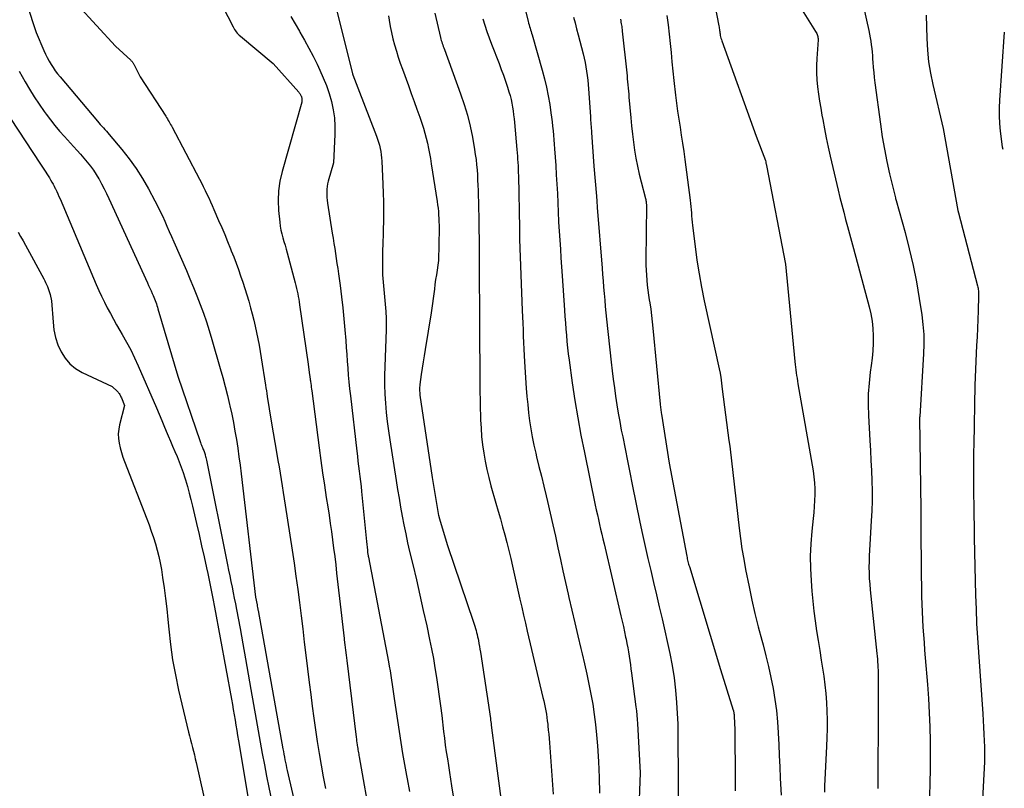
# Model space of a CAD drawing. Units: inches. Extents: x 2612329 to 2614834, y 1499165 to 1502055.
# Drawn here: x 2614702 to 2614798, y 1499254 to 1499329 of the extents above; entities that cross this region are included whole.
import ezdxf

# ---------------------------------------------------------------- set-up
doc = ezdxf.new("R2010")
doc.units = ezdxf.units.IN
doc.header["$MEASUREMENT"] = 0
doc.layers.add('Tile_2735_10_NE_contour_2ft', color=211, linetype='Continuous')

msp = doc.modelspace()

# ---------------------------------------------------------------- linework, layer by layer
at = {"layer": 'Tile_2735_10_NE_contour_2ft'}
for points in [[(2614782.6, 1499337.2, 8176), (2614784.583, 1499328.302, 8176), (2614784.654, 1499327.956, 8176), (2614784.719, 1499327.61, 8176), (2614784.774, 1499327.261, 8176), (2614784.822, 1499326.912, 8176), (2614784.861, 1499326.561, 8176), (2614784.898, 1499326.21, 8176), (2614784.928, 1499325.858, 8176), (2614784.954, 1499325.506, 8176), (2614784.974, 1499325.208, 8176), (2614785.012, 1499324.706, 8176), (2614785.057, 1499324.206, 8176), (2614785.112, 1499323.706, 8176), (2614785.173, 1499323.207, 8176), (2614785.712, 1499319.142, 8176), (2614785.893, 1499317.925, 8176), (2614786.1, 1499316.713, 8176), (2614786.344, 1499315.508, 8176), (2614786.613, 1499314.308, 8176), (2614787.181, 1499311.957, 8176), (2614787.186, 1499311.936, 8176), (2614787.191, 1499311.915, 8176), (2614787.197, 1499311.893, 8176), (2614787.202, 1499311.872, 8176), (2614787.225, 1499311.786, 8176), (2614787.231, 1499311.765, 8176), (2614787.237, 1499311.743, 8176), (2614787.242, 1499311.722, 8176), (2614787.248, 1499311.701, 8176), (2614788.12, 1499308.555, 8176), (2614788.534, 1499306.955, 8176), (2614788.909, 1499305.346, 8176), (2614789.228, 1499303.726, 8176), (2614789.509, 1499302.097, 8176), (2614789.755, 1499300.5, 8176), (2614789.871, 1499299.549, 8176), (2614789.946, 1499298.596, 8176), (2614789.961, 1499297.64, 8176), (2614789.934, 1499296.682, 8176), (2614789.57, 1499290.55, 8176), (2614789.541, 1499290.462, 8176), (2614789.538, 1499290.395, 8176), (2614789.66, 1499281.478, 8176), (2614789.663, 1499281.174, 8176), (2614789.666, 1499280.871, 8176), (2614789.667, 1499280.568, 8176), (2614789.667, 1499280.264, 8176), (2614789.666, 1499279.96, 8176), (2614789.667, 1499279.657, 8176), (2614789.669, 1499279.353, 8176), (2614789.671, 1499279.049, 8176), (2614789.742, 1499272.962, 8176), (2614789.758, 1499272.208, 8176), (2614789.783, 1499271.455, 8176), (2614789.821, 1499270.703, 8176), (2614789.868, 1499269.951, 8176), (2614789.923, 1499269.199, 8176), (2614789.98, 1499268.447, 8176), (2614790.038, 1499267.696, 8176), (2614790.098, 1499266.945, 8176), (2614790.307, 1499264.349, 8176), (2614790.405, 1499262.968, 8176), (2614790.484, 1499261.587, 8176), (2614790.536, 1499260.205, 8176), (2614790.57, 1499258.821, 8176), (2614790.572, 1499258.681, 8176), (2614790.581, 1499257.367, 8176), (2614790.577, 1499256.054, 8176), (2614790.553, 1499254.741, 8176), (2614790.516, 1499253.428, 8176)], [(2614775.445, 1499334.512, 8178), (2614779.375, 1499328.216, 8178), (2614779.428, 1499328.123, 8178), (2614779.477, 1499328.029, 8178), (2614779.519, 1499327.931, 8178), (2614779.556, 1499327.832, 8178), (2614779.584, 1499327.729, 8178), (2614779.604, 1499327.626, 8178), (2614779.611, 1499327.521, 8178), (2614779.61, 1499327.416, 8178), (2614779.487, 1499325.58, 8178), (2614779.46, 1499324.883, 8178), (2614779.461, 1499324.187, 8178), (2614779.502, 1499323.492, 8178), (2614779.569, 1499322.798, 8178), (2614779.663, 1499322.105, 8178), (2614779.763, 1499321.414, 8178), (2614779.875, 1499320.724, 8178), (2614779.993, 1499320.035, 8178), (2614780.071, 1499319.606, 8178), (2614780.24, 1499318.706, 8178), (2614780.419, 1499317.807, 8178), (2614780.611, 1499316.911, 8178), (2614780.813, 1499316.017, 8178), (2614781.586, 1499312.699, 8178), (2614781.757, 1499311.983, 8178), (2614781.935, 1499311.269, 8178), (2614782.12, 1499310.557, 8178), (2614782.312, 1499309.846, 8178), (2614782.507, 1499309.137, 8178), (2614782.701, 1499308.427, 8178), (2614782.894, 1499307.716, 8178), (2614783.086, 1499307.006, 8178), (2614784.624, 1499301.298, 8178), (2614784.784, 1499300.594, 8178), (2614784.908, 1499299.884, 8178), (2614784.976, 1499299.167, 8178), (2614785.007, 1499298.445, 8178), (2614784.994, 1499297.72, 8178), (2614784.96, 1499296.997, 8178), (2614784.896, 1499296.275, 8178), (2614784.81, 1499295.555, 8178), (2614784.715, 1499294.884, 8178), (2614784.599, 1499293.828, 8178), (2614784.524, 1499292.77, 8178), (2614784.512, 1499291.71, 8178), (2614784.542, 1499290.648, 8178), (2614784.683, 1499288.218, 8178), (2614784.737, 1499287.234, 8178), (2614784.788, 1499286.251, 8178), (2614784.834, 1499285.266, 8178), (2614784.876, 1499284.282, 8178), (2614784.9, 1499283.297, 8178), (2614784.902, 1499282.314, 8178), (2614784.872, 1499281.33, 8178), (2614784.821, 1499280.347, 8178), (2614784.664, 1499278.054, 8178), (2614784.632, 1499277.497, 8178), (2614784.608, 1499276.94, 8178), (2614784.597, 1499276.382, 8178), (2614784.594, 1499275.824, 8178), (2614784.606, 1499275.267, 8178), (2614784.628, 1499274.71, 8178), (2614784.667, 1499274.154, 8178), (2614784.717, 1499273.599, 8178), (2614785.367, 1499267.381, 8178), (2614785.394, 1499267.107, 8178), (2614785.418, 1499266.833, 8178), (2614785.44, 1499266.559, 8178), (2614785.459, 1499266.284, 8178), (2614785.474, 1499266.009, 8178), (2614785.485, 1499265.735, 8178), (2614785.491, 1499265.46, 8178), (2614785.493, 1499265.185, 8178), (2614785.49, 1499260.54, 8178), (2614785.455, 1499255.979, 8178), (2614785.454, 1499255.722, 8178), (2614785.452, 1499255.465, 8178), (2614785.452, 1499255.207, 8178), (2614785.452, 1499254.95, 8178), (2614785.452, 1499254.693, 8178), (2614785.452, 1499254.436, 8178), (2614785.452, 1499254.178, 8178)], [(2614768.99, 1499333.53, 8180), (2614769.905, 1499328.759, 8180), (2614769.926, 1499328.648, 8180), (2614769.944, 1499328.538, 8180), (2614769.961, 1499328.426, 8180), (2614769.976, 1499328.315, 8180), (2614769.99, 1499328.204, 8180), (2614770.006, 1499328.092, 8180), (2614770.024, 1499327.981, 8180), (2614770.042, 1499327.87, 8180), (2614770.051, 1499327.821, 8180), (2614770.078, 1499327.686, 8180), (2614770.11, 1499327.553, 8180), (2614770.149, 1499327.421, 8180), (2614770.192, 1499327.291, 8180), (2614773.56, 1499317.99, 8180), (2614774.458, 1499315.595, 8180), (2614774.488, 1499315.48, 8180), (2614774.518, 1499315.343, 8180), (2614774.53, 1499315.289, 8180), (2614774.541, 1499315.234, 8180), (2614774.552, 1499315.18, 8180), (2614774.563, 1499315.126, 8180), (2614776.43, 1499305.45, 8180), (2614777.344, 1499295.93, 8180), (2614777.372, 1499295.658, 8180), (2614777.402, 1499295.386, 8180), (2614777.437, 1499295.115, 8180), (2614777.473, 1499294.844, 8180), (2614777.512, 1499294.573, 8180), (2614777.553, 1499294.303, 8180), (2614777.597, 1499294.033, 8180), (2614777.643, 1499293.763, 8180), (2614779.123, 1499285.237, 8180), (2614779.205, 1499284.66, 8180), (2614779.264, 1499284.083, 8180), (2614779.288, 1499283.502, 8180), (2614779.289, 1499282.92, 8180), (2614779.266, 1499282.337, 8180), (2614779.233, 1499281.755, 8180), (2614779.188, 1499281.173, 8180), (2614779.134, 1499280.592, 8180), (2614779.001, 1499279.329, 8180), (2614778.906, 1499278.116, 8180), (2614778.855, 1499276.903, 8180), (2614778.869, 1499275.689, 8180), (2614778.927, 1499274.474, 8180), (2614779.002, 1499273.47, 8180), (2614779.087, 1499272.501, 8180), (2614779.191, 1499271.533, 8180), (2614779.32, 1499270.569, 8180), (2614779.468, 1499269.607, 8180), (2614779.626, 1499268.645, 8180), (2614779.781, 1499267.684, 8180), (2614779.932, 1499266.722, 8180), (2614780.08, 1499265.759, 8180), (2614780.169, 1499265.167, 8180), (2614780.282, 1499264.313, 8180), (2614780.376, 1499263.457, 8180), (2614780.438, 1499262.598, 8180), (2614780.48, 1499261.738, 8180), (2614780.496, 1499260.876, 8180), (2614780.497, 1499260.015, 8180), (2614780.477, 1499259.154, 8180), (2614780.442, 1499258.293, 8180), (2614780.269, 1499255.057, 8180), (2614780.245, 1499254.443, 8180), (2614780.232, 1499253.828, 8180)], [(2614720.87, 1499331.67, 8200), (2614722.387, 1499328.667, 8200), (2614722.456, 1499328.54, 8200), (2614722.53, 1499328.415, 8200), (2614722.609, 1499328.294, 8200), (2614722.694, 1499328.177, 8200), (2614722.785, 1499328.064, 8200), (2614722.881, 1499327.956, 8200), (2614722.984, 1499327.855, 8200), (2614723.092, 1499327.758, 8200), (2614726.29, 1499325.08, 8200), (2614728.804, 1499322.272, 8200), (2614728.851, 1499322.216, 8200), (2614728.895, 1499322.159, 8200), (2614728.936, 1499322.098, 8200), (2614728.974, 1499322.036, 8200), (2614728.982, 1499322.021, 8200), (2614729.011, 1499321.964, 8200), (2614729.038, 1499321.906, 8200), (2614729.059, 1499321.846, 8200), (2614729.078, 1499321.785, 8200), (2614729.092, 1499321.723, 8200), (2614729.101, 1499321.66, 8200), (2614729.104, 1499321.597, 8200), (2614729.103, 1499321.533, 8200), (2614729.09, 1499321.31, 8200), (2614727.166, 1499314.517, 8200), (2614726.957, 1499313.579, 8200), (2614726.819, 1499312.634, 8200), (2614726.788, 1499311.679, 8200), (2614726.828, 1499310.719, 8200), (2614726.944, 1499309.554, 8200), (2614726.993, 1499309.173, 8200), (2614727.057, 1499308.795, 8200), (2614727.142, 1499308.421, 8200), (2614727.242, 1499308.05, 8200), (2614727.352, 1499307.681, 8200), (2614727.459, 1499307.311, 8200), (2614727.563, 1499306.94, 8200), (2614727.665, 1499306.569, 8200), (2614728.458, 1499303.622, 8200), (2614728.526, 1499303.359, 8200), (2614728.591, 1499303.096, 8200), (2614728.651, 1499302.831, 8200), (2614728.707, 1499302.565, 8200), (2614728.759, 1499302.299, 8200), (2614728.807, 1499302.032, 8200), (2614728.851, 1499301.764, 8200), (2614728.892, 1499301.496, 8200), (2614729.73, 1499295.68, 8200), (2614729.871, 1499294.605, 8200), (2614729.882, 1499294.527, 8200), (2614729.892, 1499294.45, 8200), (2614729.904, 1499294.373, 8200), (2614729.915, 1499294.295, 8200), (2614729.926, 1499294.218, 8200), (2614729.937, 1499294.141, 8200), (2614729.948, 1499294.063, 8200), (2614729.958, 1499293.986, 8200), (2614729.986, 1499293.779, 8200), (2614730.01, 1499293.599, 8200), (2614730.034, 1499293.418, 8200), (2614730.058, 1499293.237, 8200), (2614730.081, 1499293.057, 8200), (2614730.805, 1499287.48, 8200), (2614730.968, 1499286.263, 8200), (2614731.137, 1499285.048, 8200), (2614731.316, 1499283.835, 8200), (2614731.502, 1499282.622, 8200), (2614731.643, 1499281.726, 8200), (2614731.767, 1499280.919, 8200), (2614731.888, 1499280.111, 8200), (2614732.002, 1499279.303, 8200), (2614732.113, 1499278.494, 8200), (2614732.218, 1499277.684, 8200), (2614732.32, 1499276.874, 8200), (2614732.417, 1499276.063, 8200), (2614732.51, 1499275.251, 8200), (2614732.976, 1499271.083, 8200), (2614733.04, 1499270.521, 8200), (2614733.105, 1499269.958, 8200), (2614733.173, 1499269.396, 8200), (2614733.242, 1499268.834, 8200), (2614733.256, 1499268.72, 8200), (2614733.319, 1499268.215, 8200), (2614733.382, 1499267.71, 8200), (2614733.444, 1499267.205, 8200), (2614733.506, 1499266.7, 8200), (2614734.42, 1499259.186, 8200), (2614734.443, 1499259.004, 8200), (2614734.467, 1499258.822, 8200), (2614734.491, 1499258.64, 8200), (2614734.517, 1499258.458, 8200), (2614734.529, 1499258.375, 8200), (2614734.55, 1499258.235, 8200), (2614734.572, 1499258.095, 8200), (2614734.595, 1499257.955, 8200), (2614734.619, 1499257.815, 8200), (2614734.644, 1499257.675, 8200), (2614734.668, 1499257.536, 8200), (2614734.693, 1499257.396, 8200), (2614734.718, 1499257.257, 8200), (2614736.997, 1499244.364, 8200)], [(2614702.216, 1499330.902, 8204), (2614703.11, 1499328.12, 8204), (2614703.871, 1499326.345, 8204), (2614704.028, 1499326, 8204), (2614704.194, 1499325.661, 8204), (2614704.375, 1499325.329, 8204), (2614704.565, 1499325.001, 8204), (2614704.769, 1499324.683, 8204), (2614704.983, 1499324.372, 8204), (2614705.212, 1499324.07, 8204), (2614705.449, 1499323.776, 8204), (2614709.1, 1499319.462, 8204), (2614709.243, 1499319.295, 8204), (2614709.389, 1499319.129, 8204), (2614709.536, 1499318.966, 8204), (2614709.686, 1499318.804, 8204), (2614709.835, 1499318.642, 8204), (2614709.982, 1499318.478, 8204), (2614710.127, 1499318.312, 8204), (2614710.269, 1499318.143, 8204), (2614711.482, 1499316.679, 8204), (2614712.201, 1499315.758, 8204), (2614712.883, 1499314.812, 8204), (2614713.507, 1499313.827, 8204), (2614714.093, 1499312.817, 8204), (2614714.718, 1499311.665, 8204), (2614714.975, 1499311.174, 8204), (2614715.224, 1499310.68, 8204), (2614715.46, 1499310.179, 8204), (2614715.688, 1499309.674, 8204), (2614715.91, 1499309.167, 8204), (2614716.132, 1499308.659, 8204), (2614716.355, 1499308.151, 8204), (2614716.577, 1499307.644, 8204), (2614717.808, 1499304.843, 8204), (2614718.163, 1499304.016, 8204), (2614718.51, 1499303.186, 8204), (2614718.843, 1499302.349, 8204), (2614719.167, 1499301.51, 8204), (2614719.474, 1499300.664, 8204), (2614719.769, 1499299.814, 8204), (2614720.043, 1499298.957, 8204), (2614720.305, 1499298.096, 8204), (2614721.13, 1499295.267, 8204), (2614721.376, 1499294.39, 8204), (2614721.612, 1499293.511, 8204), (2614721.831, 1499292.627, 8204), (2614722.039, 1499291.74, 8204), (2614722.069, 1499291.607, 8204), (2614722.246, 1499290.783, 8204), (2614722.413, 1499289.958, 8204), (2614722.564, 1499289.129, 8204), (2614722.705, 1499288.298, 8204), (2614722.832, 1499287.466, 8204), (2614722.953, 1499286.632, 8204), (2614723.063, 1499285.797, 8204), (2614723.166, 1499284.96, 8204), (2614724.57, 1499272.9, 8204), (2614724.72, 1499272.131, 8204), (2614724.742, 1499272.026, 8204), (2614724.774, 1499271.857, 8204), (2614724.787, 1499271.786, 8204), (2614724.8, 1499271.715, 8204), (2614724.813, 1499271.644, 8204), (2614724.826, 1499271.573, 8204), (2614727.248, 1499258.054, 8204), (2614727.297, 1499257.786, 8204), (2614727.346, 1499257.519, 8204), (2614727.397, 1499257.252, 8204), (2614727.449, 1499256.985, 8204), (2614727.504, 1499256.719, 8204), (2614727.559, 1499256.453, 8204), (2614727.618, 1499256.187, 8204), (2614727.678, 1499255.922, 8204), (2614729.96, 1499246.08, 8204)], [(2614707.156, 1499330.839, 8202), (2614710.88, 1499326.78, 8202), (2614712.374, 1499325.405, 8202), (2614712.417, 1499325.362, 8202), (2614712.459, 1499325.318, 8202), (2614712.498, 1499325.272, 8202), (2614712.535, 1499325.224, 8202), (2614712.57, 1499325.174, 8202), (2614712.603, 1499325.123, 8202), (2614712.634, 1499325.07, 8202), (2614712.662, 1499325.016, 8202), (2614713.28, 1499323.79, 8202), (2614715.786, 1499319.921, 8202), (2614715.869, 1499319.791, 8202), (2614715.952, 1499319.66, 8202), (2614716.033, 1499319.528, 8202), (2614716.114, 1499319.396, 8202), (2614716.193, 1499319.263, 8202), (2614716.27, 1499319.128, 8202), (2614716.345, 1499318.993, 8202), (2614716.418, 1499318.856, 8202), (2614719.092, 1499313.782, 8202), (2614719.281, 1499313.416, 8202), (2614719.467, 1499313.049, 8202), (2614719.647, 1499312.679, 8202), (2614719.824, 1499312.308, 8202), (2614719.996, 1499311.935, 8202), (2614720.167, 1499311.56, 8202), (2614720.336, 1499311.185, 8202), (2614720.502, 1499310.808, 8202), (2614720.966, 1499309.748, 8202), (2614721.265, 1499309.055, 8202), (2614721.559, 1499308.36, 8202), (2614721.847, 1499307.662, 8202), (2614722.13, 1499306.962, 8202), (2614722.205, 1499306.774, 8202), (2614722.443, 1499306.166, 8202), (2614722.674, 1499305.554, 8202), (2614722.897, 1499304.94, 8202), (2614723.115, 1499304.324, 8202), (2614723.323, 1499303.704, 8202), (2614723.525, 1499303.083, 8202), (2614723.718, 1499302.459, 8202), (2614723.905, 1499301.832, 8202), (2614724.091, 1499301.194, 8202), (2614724.257, 1499300.592, 8202), (2614724.413, 1499299.989, 8202), (2614724.554, 1499299.381, 8202), (2614724.684, 1499298.772, 8202), (2614724.803, 1499298.159, 8202), (2614724.917, 1499297.545, 8202), (2614725.024, 1499296.931, 8202), (2614725.126, 1499296.315, 8202), (2614725.553, 1499293.633, 8202), (2614725.597, 1499293.358, 8202), (2614725.64, 1499293.083, 8202), (2614725.684, 1499292.808, 8202), (2614725.727, 1499292.533, 8202), (2614726.11, 1499290.11, 8202), (2614726.665, 1499286.887, 8202), (2614726.771, 1499286.263, 8202), (2614726.877, 1499285.639, 8202), (2614726.981, 1499285.014, 8202), (2614727.083, 1499284.389, 8202), (2614727.184, 1499283.764, 8202), (2614727.284, 1499283.139, 8202), (2614727.383, 1499282.514, 8202), (2614727.48, 1499281.888, 8202), (2614728.155, 1499277.503, 8202), (2614728.346, 1499276.219, 8202), (2614728.531, 1499274.934, 8202), (2614728.704, 1499273.648, 8202), (2614728.869, 1499272.361, 8202), (2614729.029, 1499271.072, 8202), (2614729.188, 1499269.783, 8202), (2614729.346, 1499268.495, 8202), (2614729.503, 1499267.206, 8202), (2614729.827, 1499264.538, 8202), (2614729.971, 1499263.38, 8202), (2614730.12, 1499262.223, 8202), (2614730.277, 1499261.067, 8202), (2614730.437, 1499259.912, 8202), (2614730.61, 1499258.758, 8202), (2614730.795, 1499257.607, 8202), (2614730.996, 1499256.458, 8202), (2614731.209, 1499255.311, 8202), (2614731.427, 1499254.189, 8202)], [(2614750.71, 1499331.4, 8188), (2614751.247, 1499329.214, 8188), (2614751.29, 1499329.046, 8188), (2614751.335, 1499328.879, 8188), (2614751.382, 1499328.712, 8188), (2614751.432, 1499328.546, 8188), (2614751.483, 1499328.381, 8188), (2614751.532, 1499328.215, 8188), (2614751.581, 1499328.049, 8188), (2614751.63, 1499327.882, 8188), (2614752.624, 1499324.428, 8188), (2614752.845, 1499323.601, 8188), (2614753.044, 1499322.769, 8188), (2614753.21, 1499321.93, 8188), (2614753.355, 1499321.086, 8188), (2614753.479, 1499320.265, 8188), (2614753.541, 1499319.828, 8188), (2614753.597, 1499319.39, 8188), (2614753.644, 1499318.952, 8188), (2614753.686, 1499318.512, 8188), (2614753.722, 1499318.072, 8188), (2614753.757, 1499317.632, 8188), (2614753.791, 1499317.192, 8188), (2614753.823, 1499316.752, 8188), (2614753.943, 1499315.11, 8188), (2614754.004, 1499314.198, 8188), (2614754.059, 1499313.285, 8188), (2614754.104, 1499312.372, 8188), (2614754.143, 1499311.458, 8188), (2614754.211, 1499309.63, 8188), (2614754.21, 1499309.568, 8188), (2614754.338, 1499307.818, 8188), (2614754.401, 1499306.943, 8188), (2614754.462, 1499306.068, 8188), (2614754.522, 1499305.193, 8188), (2614754.581, 1499304.317, 8188), (2614754.803, 1499300.951, 8188), (2614754.845, 1499300.34, 8188), (2614754.889, 1499299.73, 8188), (2614754.936, 1499299.119, 8188), (2614754.985, 1499298.509, 8188), (2614755.041, 1499297.899, 8188), (2614755.104, 1499297.291, 8188), (2614755.176, 1499296.683, 8188), (2614755.255, 1499296.076, 8188), (2614755.564, 1499293.854, 8188), (2614755.819, 1499292.139, 8188), (2614756.098, 1499290.429, 8188), (2614756.411, 1499288.725, 8188), (2614756.747, 1499287.024, 8188), (2614757.815, 1499281.893, 8188), (2614757.915, 1499281.42, 8188), (2614758.018, 1499280.947, 8188), (2614758.123, 1499280.475, 8188), (2614758.231, 1499280.004, 8188), (2614758.34, 1499279.532, 8188), (2614758.449, 1499279.061, 8188), (2614758.56, 1499278.59, 8188), (2614758.67, 1499278.119, 8188), (2614760.327, 1499271.064, 8188), (2614760.446, 1499270.547, 8188), (2614760.562, 1499270.029, 8188), (2614760.674, 1499269.51, 8188), (2614760.783, 1499268.991, 8188), (2614760.826, 1499268.779, 8188), (2614760.908, 1499268.365, 8188), (2614760.986, 1499267.95, 8188), (2614761.058, 1499267.534, 8188), (2614761.126, 1499267.117, 8188), (2614761.189, 1499266.7, 8188), (2614761.25, 1499266.282, 8188), (2614761.308, 1499265.864, 8188), (2614761.364, 1499265.446, 8188), (2614761.792, 1499262.166, 8188), (2614761.841, 1499261.757, 8188), (2614761.883, 1499261.347, 8188), (2614761.917, 1499260.937, 8188), (2614761.944, 1499260.525, 8188), (2614762.21, 1499255.72, 8188), (2614761.894, 1499247.086, 8188)], [(2614728.026, 1499329.698, 8198), (2614728.448, 1499328.966, 8198), (2614728.875, 1499328.237, 8198), (2614728.924, 1499328.156, 8198), (2614729.368, 1499327.383, 8198), (2614729.799, 1499326.603, 8198), (2614730.208, 1499325.811, 8198), (2614730.604, 1499325.012, 8198), (2614730.876, 1499324.443, 8198), (2614731.209, 1499323.694, 8198), (2614731.514, 1499322.934, 8198), (2614731.775, 1499322.158, 8198), (2614732.008, 1499321.371, 8198), (2614732.18, 1499320.572, 8198), (2614732.302, 1499319.769, 8198), (2614732.347, 1499318.957, 8198), (2614732.341, 1499318.14, 8198), (2614732.19, 1499315.36, 8198), (2614731.685, 1499313.585, 8198), (2614731.622, 1499313.322, 8198), (2614731.574, 1499313.057, 8198), (2614731.55, 1499312.788, 8198), (2614731.54, 1499312.518, 8198), (2614731.549, 1499312.246, 8198), (2614731.565, 1499311.976, 8198), (2614731.593, 1499311.706, 8198), (2614731.629, 1499311.437, 8198), (2614732.089, 1499308.484, 8198), (2614732.166, 1499307.99, 8198), (2614732.243, 1499307.496, 8198), (2614732.32, 1499307.002, 8198), (2614732.397, 1499306.508, 8198), (2614732.472, 1499306.013, 8198), (2614732.546, 1499305.519, 8198), (2614732.616, 1499305.024, 8198), (2614732.684, 1499304.529, 8198), (2614732.842, 1499303.359, 8198), (2614732.979, 1499302.279, 8198), (2614733.105, 1499301.196, 8198), (2614733.215, 1499300.112, 8198), (2614733.313, 1499299.027, 8198), (2614733.399, 1499297.981, 8198), (2614733.453, 1499297.307, 8198), (2614733.505, 1499296.634, 8198), (2614733.555, 1499295.96, 8198), (2614733.602, 1499295.287, 8198), (2614733.653, 1499294.613, 8198), (2614733.711, 1499293.94, 8198), (2614733.777, 1499293.268, 8198), (2614733.851, 1499292.597, 8198), (2614734.48, 1499287.183, 8198), (2614734.539, 1499286.687, 8198), (2614734.599, 1499286.191, 8198), (2614734.662, 1499285.695, 8198), (2614734.726, 1499285.2, 8198), (2614734.789, 1499284.704, 8198), (2614734.848, 1499284.208, 8198), (2614734.903, 1499283.712, 8198), (2614734.954, 1499283.215, 8198), (2614735.43, 1499278.33, 8198), (2614735.516, 1499277.496, 8198), (2614735.525, 1499277.411, 8198), (2614735.535, 1499277.325, 8198), (2614735.546, 1499277.24, 8198), (2614735.557, 1499277.155, 8198), (2614735.57, 1499277.07, 8198), (2614735.583, 1499276.985, 8198), (2614735.598, 1499276.901, 8198), (2614735.614, 1499276.817, 8198), (2614737.57, 1499266.574, 8198), (2614737.652, 1499266.127, 8198), (2614737.732, 1499265.679, 8198), (2614737.807, 1499265.231, 8198), (2614737.879, 1499264.781, 8198), (2614737.947, 1499264.332, 8198), (2614738.016, 1499263.883, 8198), (2614738.083, 1499263.433, 8198), (2614738.15, 1499262.983, 8198), (2614738.625, 1499259.766, 8198), (2614738.792, 1499258.68, 8198), (2614738.968, 1499257.595, 8198), (2614739.159, 1499256.512, 8198), (2614739.358, 1499255.431, 8198), (2614739.416, 1499255.126, 8198), (2614739.646, 1499253.893, 8198)], [(2614732.579, 1499330.125, 8196), (2614734.061, 1499324.07, 8196), (2614734.085, 1499323.99, 8196), (2614734.57, 1499322.71, 8196), (2614736.399, 1499317.995, 8196), (2614736.507, 1499317.698, 8196), (2614736.605, 1499317.399, 8196), (2614736.691, 1499317.096, 8196), (2614736.767, 1499316.79, 8196), (2614736.828, 1499316.48, 8196), (2614736.878, 1499316.17, 8196), (2614736.912, 1499315.857, 8196), (2614736.935, 1499315.543, 8196), (2614737.041, 1499313.27, 8196), (2614737.073, 1499312.412, 8196), (2614737.094, 1499311.553, 8196), (2614737.098, 1499310.695, 8196), (2614737.091, 1499309.836, 8196), (2614737.071, 1499308.693, 8196), (2614737.065, 1499308.405, 8196), (2614737.056, 1499308.118, 8196), (2614737.044, 1499307.831, 8196), (2614737.03, 1499307.543, 8196), (2614737.016, 1499307.256, 8196), (2614737.006, 1499306.969, 8196), (2614737.001, 1499306.681, 8196), (2614736.999, 1499306.394, 8196), (2614737, 1499304.43, 8196), (2614737.312, 1499300.83, 8196), (2614737.329, 1499300.607, 8196), (2614737.342, 1499300.385, 8196), (2614737.35, 1499300.162, 8196), (2614737.354, 1499299.939, 8196), (2614737.354, 1499299.715, 8196), (2614737.352, 1499299.492, 8196), (2614737.348, 1499299.269, 8196), (2614737.341, 1499299.046, 8196), (2614737.213, 1499295.46, 8196), (2614737.196, 1499294.559, 8196), (2614737.2, 1499293.657, 8196), (2614737.235, 1499292.757, 8196), (2614737.291, 1499291.857, 8196), (2614737.372, 1499290.958, 8196), (2614737.468, 1499290.061, 8196), (2614737.583, 1499289.166, 8196), (2614737.712, 1499288.273, 8196), (2614738.328, 1499284.311, 8196), (2614738.468, 1499283.436, 8196), (2614738.613, 1499282.563, 8196), (2614738.765, 1499281.69, 8196), (2614738.922, 1499280.818, 8196), (2614739.09, 1499279.949, 8196), (2614739.266, 1499279.081, 8196), (2614739.456, 1499278.216, 8196), (2614739.655, 1499277.353, 8196), (2614739.959, 1499276.084, 8196), (2614740.312, 1499274.587, 8196), (2614740.658, 1499273.088, 8196), (2614740.993, 1499271.586, 8196), (2614741.32, 1499270.083, 8196), (2614741.607, 1499268.745, 8196), (2614741.796, 1499267.823, 8196), (2614741.973, 1499266.9, 8196), (2614742.134, 1499265.974, 8196), (2614742.283, 1499265.045, 8196), (2614742.419, 1499264.114, 8196), (2614742.55, 1499263.183, 8196), (2614742.672, 1499262.251, 8196), (2614742.787, 1499261.317, 8196), (2614742.972, 1499259.765, 8196), (2614743.056, 1499259.095, 8196), (2614743.145, 1499258.426, 8196), (2614743.241, 1499257.758, 8196), (2614743.342, 1499257.09, 8196), (2614743.447, 1499256.423, 8196), (2614743.552, 1499255.756, 8196), (2614743.658, 1499255.089, 8196), (2614743.765, 1499254.422, 8196), (2614744.218, 1499251.6, 8196)], [(2614737.57, 1499329.756, 8194), (2614737.639, 1499329.331, 8194), (2614737.749, 1499328.718, 8194), (2614737.873, 1499328.108, 8194), (2614738.018, 1499327.503, 8194), (2614738.177, 1499326.901, 8194), (2614738.353, 1499326.303, 8194), (2614738.539, 1499325.708, 8194), (2614738.738, 1499325.119, 8194), (2614738.946, 1499324.531, 8194), (2614739.534, 1499322.932, 8194), (2614739.816, 1499322.159, 8194), (2614740.095, 1499321.385, 8194), (2614740.37, 1499320.609, 8194), (2614740.642, 1499319.833, 8194), (2614740.849, 1499319.237, 8194), (2614741.007, 1499318.755, 8194), (2614741.152, 1499318.27, 8194), (2614741.28, 1499317.779, 8194), (2614741.396, 1499317.285, 8194), (2614741.499, 1499316.788, 8194), (2614741.595, 1499316.29, 8194), (2614741.684, 1499315.79, 8194), (2614741.766, 1499315.289, 8194), (2614742.342, 1499311.6, 8194), (2614742.389, 1499311.27, 8194), (2614742.431, 1499310.939, 8194), (2614742.464, 1499310.607, 8194), (2614742.491, 1499310.275, 8194), (2614742.51, 1499309.943, 8194), (2614742.523, 1499309.61, 8194), (2614742.528, 1499309.277, 8194), (2614742.527, 1499308.943, 8194), (2614742.48, 1499305.83, 8194), (2614742.266, 1499304.412, 8194), (2614742.199, 1499303.948, 8194), (2614742.134, 1499303.485, 8194), (2614742.072, 1499303.021, 8194), (2614742.014, 1499302.557, 8194), (2614741.955, 1499302.092, 8194), (2614741.892, 1499301.628, 8194), (2614741.824, 1499301.166, 8194), (2614741.752, 1499300.703, 8194), (2614741.174, 1499297.124, 8194), (2614741.075, 1499296.51, 8194), (2614740.98, 1499295.896, 8194), (2614740.886, 1499295.281, 8194), (2614740.795, 1499294.666, 8194), (2614740.654, 1499293.693, 8194), (2614740.638, 1499293.564, 8194), (2614740.627, 1499293.435, 8194), (2614740.622, 1499293.305, 8194), (2614740.622, 1499293.175, 8194), (2614740.628, 1499293.045, 8194), (2614740.636, 1499292.915, 8194), (2614740.65, 1499292.786, 8194), (2614740.667, 1499292.657, 8194), (2614741.85, 1499284.6, 8194), (2614742.488, 1499280.887, 8194), (2614742.492, 1499280.866, 8194), (2614742.495, 1499280.846, 8194), (2614742.5, 1499280.825, 8194), (2614742.504, 1499280.805, 8194), (2614742.521, 1499280.723, 8194), (2614742.526, 1499280.702, 8194), (2614742.531, 1499280.682, 8194), (2614742.536, 1499280.662, 8194), (2614742.542, 1499280.642, 8194), (2614743.37, 1499277.94, 8194), (2614745.907, 1499270.439, 8194), (2614745.973, 1499270.238, 8194), (2614746.036, 1499270.037, 8194), (2614746.096, 1499269.835, 8194), (2614746.154, 1499269.631, 8194), (2614746.207, 1499269.427, 8194), (2614746.257, 1499269.222, 8194), (2614746.303, 1499269.016, 8194), (2614746.345, 1499268.809, 8194), (2614746.376, 1499268.651, 8194), (2614746.43, 1499268.364, 8194), (2614746.481, 1499268.077, 8194), (2614746.529, 1499267.789, 8194), (2614746.574, 1499267.501, 8194), (2614747.551, 1499261.011, 8194), (2614747.574, 1499260.853, 8194), (2614747.596, 1499260.695, 8194), (2614747.617, 1499260.537, 8194), (2614747.638, 1499260.379, 8194), (2614747.98, 1499257.63, 8194), (2614748.632, 1499252.697, 8194)], [(2614742.13, 1499330.01, 8192), (2614742.678, 1499327.632, 8192), (2614742.714, 1499327.484, 8192), (2614742.754, 1499327.337, 8192), (2614742.798, 1499327.192, 8192), (2614742.846, 1499327.047, 8192), (2614742.896, 1499326.903, 8192), (2614742.947, 1499326.759, 8192), (2614742.998, 1499326.616, 8192), (2614743.05, 1499326.473, 8192), (2614744.642, 1499322.124, 8192), (2614744.994, 1499321.078, 8192), (2614745.309, 1499320.021, 8192), (2614745.568, 1499318.95, 8192), (2614745.789, 1499317.869, 8192), (2614746, 1499316.683, 8192), (2614746.08, 1499316.186, 8192), (2614746.15, 1499315.688, 8192), (2614746.204, 1499315.188, 8192), (2614746.247, 1499314.686, 8192), (2614746.279, 1499314.184, 8192), (2614746.307, 1499313.681, 8192), (2614746.328, 1499313.178, 8192), (2614746.345, 1499312.675, 8192), (2614746.39, 1499311.048, 8192), (2614746.415, 1499309.982, 8192), (2614746.434, 1499308.917, 8192), (2614746.445, 1499307.851, 8192), (2614746.45, 1499306.785, 8192), (2614746.451, 1499306.321, 8192), (2614746.453, 1499305.487, 8192), (2614746.457, 1499304.653, 8192), (2614746.462, 1499303.819, 8192), (2614746.469, 1499302.985, 8192), (2614746.476, 1499302.151, 8192), (2614746.483, 1499301.316, 8192), (2614746.489, 1499300.482, 8192), (2614746.495, 1499299.649, 8192), (2614746.53, 1499293.74, 8192), (2614746.518, 1499293.579, 8192), (2614746.514, 1499293.529, 8192), (2614746.512, 1499293.479, 8192), (2614746.512, 1499293.429, 8192), (2614746.513, 1499293.379, 8192), (2614746.601, 1499290.232, 8192), (2614746.639, 1499289.416, 8192), (2614746.698, 1499288.602, 8192), (2614746.788, 1499287.791, 8192), (2614746.898, 1499286.981, 8192), (2614747.038, 1499286.176, 8192), (2614747.199, 1499285.376, 8192), (2614747.39, 1499284.582, 8192), (2614747.601, 1499283.793, 8192), (2614748.096, 1499282.075, 8192), (2614748.315, 1499281.308, 8192), (2614748.531, 1499280.54, 8192), (2614748.745, 1499279.772, 8192), (2614748.956, 1499279.002, 8192), (2614749.16, 1499278.231, 8192), (2614749.357, 1499277.459, 8192), (2614749.543, 1499276.683, 8192), (2614749.722, 1499275.906, 8192), (2614750.44, 1499272.686, 8192), (2614750.616, 1499271.903, 8192), (2614750.795, 1499271.121, 8192), (2614750.976, 1499270.339, 8192), (2614751.159, 1499269.558, 8192), (2614752.697, 1499263.061, 8192), (2614752.77, 1499262.741, 8192), (2614752.841, 1499262.421, 8192), (2614752.908, 1499262.099, 8192), (2614752.972, 1499261.777, 8192), (2614753.029, 1499261.454, 8192), (2614753.081, 1499261.13, 8192), (2614753.125, 1499260.805, 8192), (2614753.163, 1499260.479, 8192), (2614753.181, 1499260.306, 8192), (2614753.221, 1499259.893, 8192), (2614753.26, 1499259.48, 8192), (2614753.295, 1499259.066, 8192), (2614753.327, 1499258.652, 8192), (2614753.698, 1499253.611, 8192)], [(2614764.816, 1499329.773, 8182), (2614764.942, 1499328.871, 8182), (2614765.048, 1499327.967, 8182), (2614765.144, 1499327.061, 8182), (2614765.231, 1499326.154, 8182), (2614765.321, 1499325.248, 8182), (2614765.416, 1499324.341, 8182), (2614765.512, 1499323.435, 8182), (2614765.669, 1499322.003, 8182), (2614765.762, 1499321.213, 8182), (2614765.864, 1499320.424, 8182), (2614765.981, 1499319.638, 8182), (2614766.107, 1499318.852, 8182), (2614766.234, 1499318.066, 8182), (2614766.356, 1499317.28, 8182), (2614766.468, 1499316.493, 8182), (2614766.575, 1499315.704, 8182), (2614767.089, 1499311.711, 8182), (2614767.126, 1499311.404, 8182), (2614767.159, 1499311.097, 8182), (2614767.189, 1499310.79, 8182), (2614767.214, 1499310.482, 8182), (2614767.24, 1499310.174, 8182), (2614767.268, 1499309.867, 8182), (2614767.3, 1499309.56, 8182), (2614767.335, 1499309.253, 8182), (2614767.582, 1499307.192, 8182), (2614767.762, 1499305.858, 8182), (2614767.967, 1499304.528, 8182), (2614768.211, 1499303.205, 8182), (2614768.481, 1499301.886, 8182), (2614770.006, 1499294.934, 8182), (2614770.02, 1499294.868, 8182), (2614770.034, 1499294.801, 8182), (2614770.046, 1499294.735, 8182), (2614770.058, 1499294.669, 8182), (2614770.068, 1499294.602, 8182), (2614770.078, 1499294.535, 8182), (2614770.087, 1499294.468, 8182), (2614770.095, 1499294.401, 8182), (2614770.22, 1499293.24, 8182), (2614770.896, 1499288.216, 8182), (2614770.971, 1499287.646, 8182), (2614771.044, 1499287.076, 8182), (2614771.113, 1499286.505, 8182), (2614771.18, 1499285.935, 8182), (2614771.245, 1499285.364, 8182), (2614771.31, 1499284.793, 8182), (2614771.375, 1499284.222, 8182), (2614771.439, 1499283.651, 8182), (2614771.894, 1499279.644, 8182), (2614772.022, 1499278.624, 8182), (2614772.168, 1499277.607, 8182), (2614772.339, 1499276.593, 8182), (2614772.528, 1499275.583, 8182), (2614772.863, 1499273.908, 8182), (2614773.139, 1499272.597, 8182), (2614773.434, 1499271.289, 8182), (2614773.756, 1499269.988, 8182), (2614774.097, 1499268.692, 8182), (2614774.227, 1499268.218, 8182), (2614774.504, 1499267.159, 8182), (2614774.763, 1499266.095, 8182), (2614774.996, 1499265.026, 8182), (2614775.212, 1499263.953, 8182), (2614775.392, 1499262.874, 8182), (2614775.542, 1499261.791, 8182), (2614775.646, 1499260.703, 8182), (2614775.72, 1499259.612, 8182), (2614775.721, 1499259.594, 8182), (2614775.773, 1499258.491, 8182), (2614775.823, 1499257.388, 8182), (2614775.873, 1499256.285, 8182), (2614775.921, 1499255.182, 8182), (2614775.993, 1499253.525, 8182)], [(2614790.18, 1499329.83, 8174), (2614790.248, 1499327.541, 8174), (2614790.317, 1499326.401, 8174), (2614790.431, 1499325.267, 8174), (2614790.612, 1499324.142, 8174), (2614790.84, 1499323.023, 8174), (2614791.85, 1499318.72, 8174), (2614793.294, 1499310.719, 8174), (2614793.297, 1499310.699, 8174), (2614793.301, 1499310.678, 8174), (2614793.306, 1499310.657, 8174), (2614793.31, 1499310.637, 8174), (2614793.328, 1499310.555, 8174), (2614793.332, 1499310.535, 8174), (2614793.337, 1499310.514, 8174), (2614793.342, 1499310.494, 8174), (2614793.347, 1499310.473, 8174), (2614795.213, 1499303.342, 8174), (2614795.242, 1499303.221, 8174), (2614795.267, 1499303.1, 8174), (2614795.285, 1499302.978, 8174), (2614795.3, 1499302.854, 8174), (2614795.309, 1499302.731, 8174), (2614795.315, 1499302.607, 8174), (2614795.316, 1499302.483, 8174), (2614795.315, 1499302.359, 8174), (2614795.265, 1499300.906, 8174), (2614795.235, 1499300.055, 8174), (2614795.202, 1499299.205, 8174), (2614795.167, 1499298.355, 8174), (2614795.129, 1499297.504, 8174), (2614794.95, 1499293.62, 8174), (2614794.838, 1499287.834, 8174), (2614794.826, 1499287.11, 8174), (2614794.817, 1499286.386, 8174), (2614794.814, 1499285.662, 8174), (2614794.813, 1499284.938, 8174), (2614794.816, 1499284.214, 8174), (2614794.821, 1499283.49, 8174), (2614794.829, 1499282.767, 8174), (2614794.839, 1499282.043, 8174), (2614794.893, 1499278.687, 8174), (2614794.918, 1499277.29, 8174), (2614794.947, 1499275.893, 8174), (2614794.982, 1499274.497, 8174), (2614795.02, 1499273.1, 8174), (2614795.069, 1499271.704, 8174), (2614795.13, 1499270.308, 8174), (2614795.209, 1499268.914, 8174), (2614795.298, 1499267.52, 8174), (2614795.723, 1499261.481, 8174), (2614795.767, 1499260.822, 8174), (2614795.807, 1499260.162, 8174), (2614795.841, 1499259.503, 8174), (2614795.872, 1499258.843, 8174), (2614795.897, 1499258.247, 8174), (2614795.907, 1499257.885, 8174), (2614795.911, 1499257.523, 8174), (2614795.904, 1499257.161, 8174), (2614795.891, 1499256.799, 8174), (2614795.61, 1499251.28, 8174)], [(2614746.8, 1499329.464, 8190), (2614746.996, 1499328.835, 8190), (2614747.203, 1499328.209, 8190), (2614747.426, 1499327.588, 8190), (2614747.659, 1499326.972, 8190), (2614748.401, 1499325.091, 8190), (2614748.621, 1499324.514, 8190), (2614748.834, 1499323.935, 8190), (2614749.035, 1499323.351, 8190), (2614749.228, 1499322.764, 8190), (2614749.37, 1499322.319, 8190), (2614749.477, 1499321.951, 8190), (2614749.574, 1499321.581, 8190), (2614749.653, 1499321.206, 8190), (2614749.721, 1499320.828, 8190), (2614749.777, 1499320.448, 8190), (2614749.827, 1499320.067, 8190), (2614749.87, 1499319.686, 8190), (2614749.908, 1499319.304, 8190), (2614750.144, 1499316.681, 8190), (2614750.171, 1499316.359, 8190), (2614750.196, 1499316.037, 8190), (2614750.219, 1499315.715, 8190), (2614750.239, 1499315.393, 8190), (2614750.257, 1499315.071, 8190), (2614750.271, 1499314.748, 8190), (2614750.282, 1499314.426, 8190), (2614750.291, 1499314.103, 8190), (2614750.4, 1499308.94, 8190), (2614750.402, 1499308.316, 8190), (2614750.402, 1499308.266, 8190), (2614750.402, 1499308.215, 8190), (2614750.403, 1499308.165, 8190), (2614750.403, 1499308.114, 8190), (2614750.404, 1499308.064, 8190), (2614750.404, 1499308.013, 8190), (2614750.406, 1499307.963, 8190), (2614750.408, 1499307.912, 8190), (2614750.671, 1499300.934, 8190), (2614750.695, 1499300.304, 8190), (2614750.719, 1499299.674, 8190), (2614750.745, 1499299.044, 8190), (2614750.77, 1499298.414, 8190), (2614750.799, 1499297.784, 8190), (2614750.83, 1499297.154, 8190), (2614750.865, 1499296.525, 8190), (2614750.904, 1499295.896, 8190), (2614751.07, 1499293.329, 8190), (2614751.131, 1499292.529, 8190), (2614751.203, 1499291.731, 8190), (2614751.293, 1499290.934, 8190), (2614751.395, 1499290.138, 8190), (2614751.517, 1499289.346, 8190), (2614751.654, 1499288.556, 8190), (2614751.815, 1499287.771, 8190), (2614751.991, 1499286.989, 8190), (2614752.077, 1499286.632, 8190), (2614752.308, 1499285.674, 8190), (2614752.54, 1499284.716, 8190), (2614752.772, 1499283.758, 8190), (2614753.005, 1499282.8, 8190), (2614753.142, 1499282.236, 8190), (2614753.41, 1499281.11, 8190), (2614753.671, 1499279.981, 8190), (2614753.92, 1499278.85, 8190), (2614754.162, 1499277.717, 8190), (2614754.401, 1499276.584, 8190), (2614754.644, 1499275.452, 8190), (2614754.894, 1499274.32, 8190), (2614755.148, 1499273.191, 8190), (2614755.223, 1499272.864, 8190), (2614755.511, 1499271.614, 8190), (2614755.803, 1499270.365, 8190), (2614756.102, 1499269.117, 8190), (2614756.405, 1499267.87, 8190), (2614756.537, 1499267.332, 8190), (2614756.769, 1499266.353, 8190), (2614756.99, 1499265.373, 8190), (2614757.195, 1499264.389, 8190), (2614757.39, 1499263.402, 8190), (2614757.561, 1499262.412, 8190), (2614757.711, 1499261.419, 8190), (2614757.83, 1499260.422, 8190), (2614757.929, 1499259.422, 8190), (2614758.018, 1499258.343, 8190), (2614758.121, 1499256.801, 8190), (2614758.192, 1499255.258, 8190), (2614758.213, 1499253.713, 8190)], [(2614755.7, 1499329.634, 8186), (2614755.844, 1499329.054, 8186), (2614755.989, 1499328.476, 8186), (2614756.136, 1499327.897, 8186), (2614756.618, 1499326.022, 8186), (2614756.72, 1499325.601, 8186), (2614756.813, 1499325.179, 8186), (2614756.892, 1499324.754, 8186), (2614756.964, 1499324.327, 8186), (2614757.023, 1499323.899, 8186), (2614757.076, 1499323.47, 8186), (2614757.118, 1499323.039, 8186), (2614757.153, 1499322.608, 8186), (2614757.338, 1499319.916, 8186), (2614757.351, 1499319.721, 8186), (2614757.364, 1499319.526, 8186), (2614757.378, 1499319.331, 8186), (2614757.391, 1499319.135, 8186), (2614757.405, 1499318.94, 8186), (2614757.419, 1499318.745, 8186), (2614757.433, 1499318.55, 8186), (2614757.447, 1499318.355, 8186), (2614757.69, 1499315.04, 8186), (2614757.936, 1499312.106, 8186), (2614757.949, 1499311.947, 8186), (2614757.961, 1499311.789, 8186), (2614757.973, 1499311.63, 8186), (2614757.984, 1499311.472, 8186), (2614758.002, 1499311.186, 8186), (2614758.003, 1499311.17, 8186), (2614758.004, 1499311.154, 8186), (2614758.005, 1499311.139, 8186), (2614758.006, 1499311.123, 8186), (2614758.009, 1499311.06, 8186), (2614758.01, 1499311.044, 8186), (2614758.011, 1499311.029, 8186), (2614758.012, 1499311.013, 8186), (2614758.013, 1499310.998, 8186), (2614758.477, 1499305.069, 8186), (2614758.526, 1499304.446, 8186), (2614758.577, 1499303.823, 8186), (2614758.629, 1499303.201, 8186), (2614758.683, 1499302.578, 8186), (2614758.739, 1499301.956, 8186), (2614758.799, 1499301.334, 8186), (2614758.861, 1499300.712, 8186), (2614758.926, 1499300.091, 8186), (2614759.382, 1499295.878, 8186), (2614759.476, 1499295.043, 8186), (2614759.577, 1499294.209, 8186), (2614759.687, 1499293.376, 8186), (2614759.803, 1499292.544, 8186), (2614759.929, 1499291.713, 8186), (2614760.064, 1499290.884, 8186), (2614760.211, 1499290.057, 8186), (2614760.365, 1499289.231, 8186), (2614760.497, 1499288.557, 8186), (2614760.725, 1499287.395, 8186), (2614760.956, 1499286.234, 8186), (2614761.19, 1499285.074, 8186), (2614761.427, 1499283.914, 8186), (2614762.189, 1499280.214, 8186), (2614762.439, 1499279.029, 8186), (2614762.697, 1499277.846, 8186), (2614762.967, 1499276.666, 8186), (2614763.245, 1499275.488, 8186), (2614763.527, 1499274.311, 8186), (2614763.804, 1499273.132, 8186), (2614764.077, 1499271.953, 8186), (2614764.346, 1499270.773, 8186), (2614765.114, 1499267.374, 8186), (2614765.35, 1499266.191, 8186), (2614765.545, 1499265.002, 8186), (2614765.679, 1499263.805, 8186), (2614765.773, 1499262.603, 8186), (2614765.885, 1499260.46, 8186), (2614765.89, 1499260.324, 8186), (2614765.893, 1499260.189, 8186), (2614765.892, 1499260.054, 8186), (2614765.888, 1499259.918, 8186), (2614765.884, 1499259.783, 8186), (2614765.881, 1499259.648, 8186), (2614765.879, 1499259.512, 8186), (2614765.88, 1499259.377, 8186), (2614766.014, 1499241.839, 8186)], [(2614760.273, 1499329.414, 8184), (2614760.303, 1499329.271, 8184), (2614760.332, 1499329.127, 8184), (2614760.358, 1499328.983, 8184), (2614760.383, 1499328.839, 8184), (2614760.405, 1499328.695, 8184), (2614760.426, 1499328.55, 8184), (2614760.444, 1499328.405, 8184), (2614760.461, 1499328.259, 8184), (2614760.89, 1499324.174, 8184), (2614760.921, 1499323.878, 8184), (2614760.95, 1499323.581, 8184), (2614760.979, 1499323.285, 8184), (2614761.006, 1499322.988, 8184), (2614761.033, 1499322.692, 8184), (2614761.06, 1499322.395, 8184), (2614761.087, 1499322.099, 8184), (2614761.113, 1499321.802, 8184), (2614761.296, 1499319.766, 8184), (2614761.373, 1499318.976, 8184), (2614761.459, 1499318.187, 8184), (2614761.556, 1499317.399, 8184), (2614761.662, 1499316.612, 8184), (2614761.788, 1499315.829, 8184), (2614761.931, 1499315.05, 8184), (2614762.102, 1499314.275, 8184), (2614762.291, 1499313.505, 8184), (2614762.724, 1499311.868, 8184), (2614762.746, 1499311.778, 8184), (2614762.765, 1499311.689, 8184), (2614762.782, 1499311.598, 8184), (2614762.796, 1499311.507, 8184), (2614762.802, 1499311.458, 8184), (2614762.81, 1499311.391, 8184), (2614762.816, 1499311.324, 8184), (2614762.818, 1499311.257, 8184), (2614762.819, 1499311.189, 8184), (2614762.775, 1499305.851, 8184), (2614762.778, 1499305.362, 8184), (2614762.791, 1499304.874, 8184), (2614762.819, 1499304.386, 8184), (2614762.857, 1499303.898, 8184), (2614762.907, 1499303.411, 8184), (2614762.964, 1499302.926, 8184), (2614763.03, 1499302.441, 8184), (2614763.102, 1499301.957, 8184), (2614763.145, 1499301.691, 8184), (2614763.238, 1499301.074, 8184), (2614763.323, 1499300.456, 8184), (2614763.396, 1499299.836, 8184), (2614763.461, 1499299.215, 8184), (2614764.167, 1499291.783, 8184), (2614764.18, 1499291.657, 8184), (2614764.193, 1499291.531, 8184), (2614764.207, 1499291.406, 8184), (2614764.221, 1499291.28, 8184), (2614764.237, 1499291.155, 8184), (2614764.254, 1499291.03, 8184), (2614764.272, 1499290.905, 8184), (2614764.291, 1499290.78, 8184), (2614765.05, 1499285.99, 8184), (2614766.768, 1499276.909, 8184), (2614766.794, 1499276.778, 8184), (2614766.821, 1499276.649, 8184), (2614766.851, 1499276.519, 8184), (2614766.881, 1499276.39, 8184), (2614766.914, 1499276.261, 8184), (2614766.949, 1499276.133, 8184), (2614766.985, 1499276.005, 8184), (2614767.022, 1499275.878, 8184), (2614770.07, 1499265.81, 8184), (2614771.311, 1499261.845, 8184), (2614771.325, 1499261.795, 8184), (2614771.339, 1499261.745, 8184), (2614771.351, 1499261.695, 8184), (2614771.361, 1499261.644, 8184), (2614771.371, 1499261.593, 8184), (2614771.379, 1499261.542, 8184), (2614771.384, 1499261.491, 8184), (2614771.389, 1499261.44, 8184), (2614771.393, 1499261.382, 8184), (2614771.396, 1499261.328, 8184), (2614771.399, 1499261.275, 8184), (2614771.401, 1499261.221, 8184), (2614771.46, 1499259.93, 8184), (2614771.51, 1499255.03, 8184), (2614771.512, 1499253.935, 8184)], [(2614797.835, 1499328.163, 8172), (2614797.355, 1499321.509, 8172), (2614797.322, 1499320.744, 8172), (2614797.319, 1499319.979, 8172), (2614797.361, 1499319.216, 8172), (2614797.432, 1499318.454, 8172), (2614797.62, 1499316.93, 8172), (2614797.69, 1499316.719, 8172)], [(2614696.889, 1499325.324, 8208), (2614703.547, 1499315.23, 8208), (2614703.672, 1499315.041, 8208), (2614703.797, 1499314.852, 8208), (2614703.923, 1499314.663, 8208), (2614704.048, 1499314.474, 8208), (2614704.173, 1499314.285, 8208), (2614704.295, 1499314.094, 8208), (2614704.414, 1499313.901, 8208), (2614704.531, 1499313.707, 8208), (2614704.656, 1499313.491, 8208), (2614704.769, 1499313.286, 8208), (2614704.877, 1499313.079, 8208), (2614704.982, 1499312.869, 8208), (2614705.009, 1499312.814, 8208), (2614705.123, 1499312.574, 8208), (2614705.234, 1499312.334, 8208), (2614705.342, 1499312.091, 8208), (2614705.447, 1499311.848, 8208), (2614708.998, 1499303.47, 8208), (2614709.251, 1499302.892, 8208), (2614709.514, 1499302.318, 8208), (2614709.79, 1499301.751, 8208), (2614710.076, 1499301.189, 8208), (2614710.373, 1499300.631, 8208), (2614710.675, 1499300.077, 8208), (2614710.985, 1499299.527, 8208), (2614711.301, 1499298.981, 8208), (2614711.537, 1499298.58, 8208), (2614711.96, 1499297.828, 8208), (2614712.365, 1499297.066, 8208), (2614712.742, 1499296.29, 8208), (2614713.099, 1499295.504, 8208), (2614714.875, 1499291.404, 8208), (2614715.143, 1499290.781, 8208), (2614715.41, 1499290.157, 8208), (2614715.675, 1499289.532, 8208), (2614715.938, 1499288.906, 8208), (2614716.035, 1499288.673, 8208), (2614716.249, 1499288.164, 8208), (2614716.464, 1499287.655, 8208), (2614716.681, 1499287.148, 8208), (2614716.899, 1499286.64, 8208), (2614717.11, 1499286.13, 8208), (2614717.308, 1499285.616, 8208), (2614717.489, 1499285.095, 8208), (2614717.658, 1499284.569, 8208), (2614717.723, 1499284.355, 8208), (2614717.91, 1499283.717, 8208), (2614718.088, 1499283.077, 8208), (2614718.253, 1499282.434, 8208), (2614718.41, 1499281.789, 8208), (2614718.802, 1499280.098, 8208), (2614719.052, 1499279.011, 8208), (2614719.299, 1499277.923, 8208), (2614719.54, 1499276.834, 8208), (2614719.779, 1499275.744, 8208), (2614719.899, 1499275.19, 8208), (2614720.072, 1499274.376, 8208), (2614720.239, 1499273.561, 8208), (2614720.398, 1499272.744, 8208), (2614720.553, 1499271.927, 8208), (2614722.217, 1499262.9, 8208), (2614722.309, 1499262.393, 8208), (2614722.399, 1499261.886, 8208), (2614722.487, 1499261.379, 8208), (2614722.572, 1499260.871, 8208), (2614722.657, 1499260.362, 8208), (2614722.741, 1499259.855, 8208), (2614722.826, 1499259.346, 8208), (2614722.912, 1499258.839, 8208), (2614723.933, 1499252.792, 8208)], [(2614701.457, 1499324.332, 8206), (2614702.033, 1499323.311, 8206), (2614702.472, 1499322.563, 8206), (2614702.928, 1499321.826, 8206), (2614703.408, 1499321.105, 8206), (2614703.905, 1499320.395, 8206), (2614704.094, 1499320.134, 8206), (2614704.518, 1499319.569, 8206), (2614704.954, 1499319.015, 8206), (2614705.41, 1499318.475, 8206), (2614705.878, 1499317.946, 8206), (2614706.77, 1499316.97, 8206), (2614707.109, 1499316.595, 8206), (2614707.445, 1499316.217, 8206), (2614707.775, 1499315.834, 8206), (2614708.102, 1499315.449, 8206), (2614708.415, 1499315.053, 8206), (2614708.712, 1499314.647, 8206), (2614708.986, 1499314.225, 8206), (2614709.245, 1499313.792, 8206), (2614709.262, 1499313.762, 8206), (2614709.511, 1499313.303, 8206), (2614709.753, 1499312.84, 8206), (2614709.984, 1499312.372, 8206), (2614710.208, 1499311.9, 8206), (2614713.993, 1499303.651, 8206), (2614714.112, 1499303.39, 8206), (2614714.231, 1499303.128, 8206), (2614714.349, 1499302.866, 8206), (2614714.467, 1499302.603, 8206), (2614714.56, 1499302.394, 8206), (2614714.629, 1499302.235, 8206), (2614714.695, 1499302.076, 8206), (2614714.758, 1499301.915, 8206), (2614714.818, 1499301.754, 8206), (2614714.875, 1499301.591, 8206), (2614714.93, 1499301.428, 8206), (2614714.983, 1499301.263, 8206), (2614715.033, 1499301.098, 8206), (2614716.98, 1499294.51, 8206), (2614719.15, 1499288.13, 8206), (2614719.192, 1499288.009, 8206), (2614719.236, 1499287.889, 8206), (2614719.282, 1499287.77, 8206), (2614719.329, 1499287.652, 8206), (2614719.346, 1499287.61, 8206), (2614719.386, 1499287.513, 8206), (2614719.426, 1499287.416, 8206), (2614719.467, 1499287.319, 8206), (2614719.508, 1499287.223, 8206), (2614719.548, 1499287.126, 8206), (2614719.585, 1499287.028, 8206), (2614719.618, 1499286.929, 8206), (2614719.649, 1499286.829, 8206), (2614719.662, 1499286.783, 8206), (2614719.696, 1499286.659, 8206), (2614719.728, 1499286.535, 8206), (2614719.757, 1499286.41, 8206), (2614719.783, 1499286.284, 8206), (2614721.836, 1499276.068, 8206), (2614721.946, 1499275.52, 8206), (2614722.057, 1499274.972, 8206), (2614722.168, 1499274.424, 8206), (2614722.279, 1499273.876, 8206), (2614722.389, 1499273.328, 8206), (2614722.497, 1499272.78, 8206), (2614722.603, 1499272.231, 8206), (2614722.707, 1499271.682, 8206), (2614723.057, 1499269.812, 8206), (2614723.332, 1499268.328, 8206), (2614723.602, 1499266.842, 8206), (2614723.867, 1499265.356, 8206), (2614724.127, 1499263.868, 8206), (2614724.639, 1499260.91, 8206), (2614724.833, 1499259.804, 8206), (2614725.032, 1499258.699, 8206), (2614725.237, 1499257.595, 8206), (2614725.447, 1499256.491, 8206), (2614725.662, 1499255.389, 8206), (2614725.882, 1499254.288, 8206), (2614726.106, 1499253.188, 8206)], [(2614701.357, 1499308.58, 8210), (2614701.595, 1499308.167, 8210), (2614701.828, 1499307.75, 8210), (2614702.057, 1499307.332, 8210), (2614703.851, 1499304.021, 8210), (2614703.947, 1499303.839, 8210), (2614704.039, 1499303.655, 8210), (2614704.126, 1499303.468, 8210), (2614704.209, 1499303.28, 8210), (2614704.285, 1499303.089, 8210), (2614704.356, 1499302.896, 8210), (2614704.417, 1499302.7, 8210), (2614704.472, 1499302.502, 8210), (2614704.63, 1499301.88, 8210), (2614704.764, 1499299.779, 8210), (2614704.858, 1499299.028, 8210), (2614705.01, 1499298.293, 8210), (2614705.248, 1499297.581, 8210), (2614705.544, 1499296.884, 8210), (2614705.941, 1499296.257, 8210), (2614706.407, 1499295.7, 8210), (2614706.974, 1499295.248, 8210), (2614707.611, 1499294.865, 8210), (2614710.54, 1499293.49, 8210), (2614711.057, 1499293.008, 8210), (2614711.121, 1499292.942, 8210), (2614711.182, 1499292.873, 8210), (2614711.235, 1499292.799, 8210), (2614711.284, 1499292.721, 8210), (2614711.329, 1499292.64, 8210), (2614711.371, 1499292.557, 8210), (2614711.41, 1499292.474, 8210), (2614711.448, 1499292.389, 8210), (2614711.77, 1499291.63, 8210), (2614711.277, 1499289.761, 8210), (2614711.192, 1499289.308, 8210), (2614711.149, 1499288.853, 8210), (2614711.17, 1499288.397, 8210), (2614711.234, 1499287.94, 8210), (2614711.342, 1499287.485, 8210), (2614711.464, 1499287.034, 8210), (2614711.608, 1499286.59, 8210), (2614711.766, 1499286.15, 8210), (2614713.925, 1499280.562, 8210), (2614714.153, 1499279.955, 8210), (2614714.373, 1499279.345, 8210), (2614714.582, 1499278.731, 8210), (2614714.783, 1499278.114, 8210), (2614714.964, 1499277.492, 8210), (2614715.125, 1499276.866, 8210), (2614715.257, 1499276.233, 8210), (2614715.369, 1499275.595, 8210), (2614715.487, 1499274.823, 8210), (2614715.634, 1499273.796, 8210), (2614715.77, 1499272.766, 8210), (2614715.887, 1499271.735, 8210), (2614715.993, 1499270.701, 8210), (2614716.081, 1499269.76, 8210), (2614716.252, 1499268.261, 8210), (2614716.464, 1499266.768, 8210), (2614716.737, 1499265.285, 8210), (2614717.051, 1499263.808, 8210), (2614718.016, 1499259.684, 8210), (2614718.106, 1499259.311, 8210), (2614718.199, 1499258.939, 8210), (2614718.297, 1499258.569, 8210), (2614718.397, 1499258.198, 8210), (2614718.498, 1499257.828, 8210), (2614718.594, 1499257.457, 8210), (2614718.685, 1499257.085, 8210), (2614718.772, 1499256.711, 8210), (2614720.205, 1499250.332, 8210)]]:
    msp.add_polyline3d(points, dxfattribs=at)

doc.saveas('drawing.dxf')
